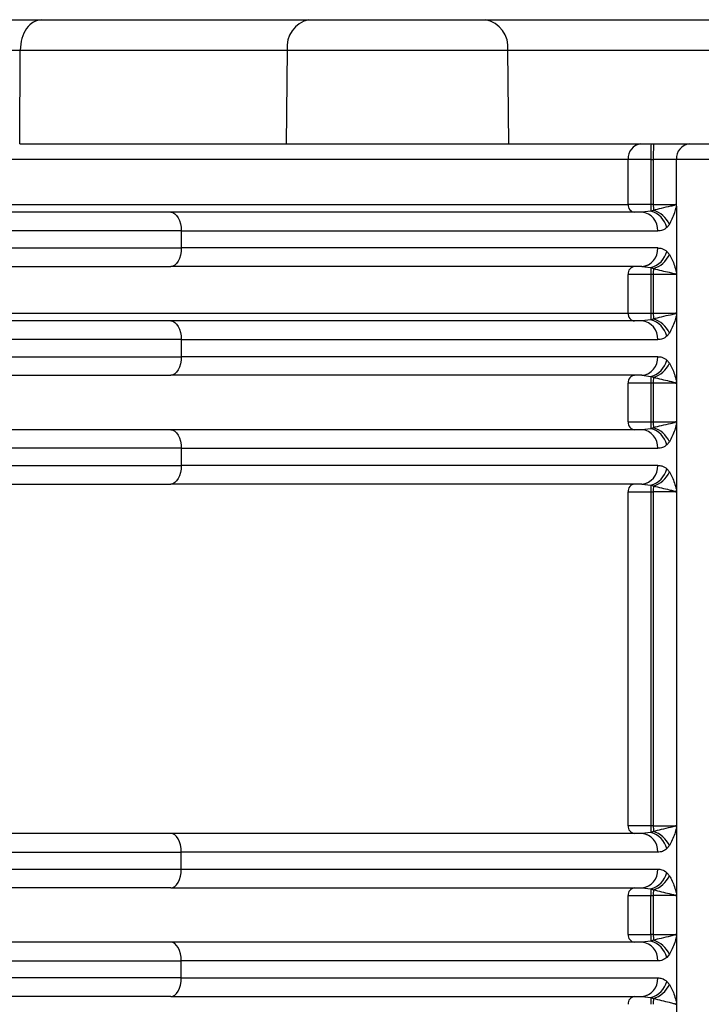
# Model space of a CAD drawing. Units: millimetres. Extents: x 5 to 292, y 5 to 415.
# Drawn here: x 54 to 58, y 161 to 167 of the extents above; entities that cross this region are included whole.
import ezdxf

# ---------------------------------------------------------------- set-up
doc = ezdxf.new("R2010")
doc.units = ezdxf.units.MM

msp = doc.modelspace()

# ---------------------------------------------------------------- linework, layer by layer
at = {"color": 7, "linetype": 'Continuous', "lineweight": 25}
for p, q in [((53.8748, 166.9489), (55.5941, 166.9489)), ((56.7302, 166.9489), (60.9075, 166.9489)), ((53.7328, 166.1489), (53.7358, 166.7524)), ((53.7358, 166.7524), (55.455, 166.7524)), ((55.455, 166.7524), (55.4477, 166.1489)), ((55.455, 166.7524), (56.8739, 166.7524)), ((56.8815, 166.1489), (56.8739, 166.7524)), ((56.8739, 166.7524), (61.0512, 166.7524)), ((53.7328, 166.1489), (55.4477, 166.1489)), ((56.8815, 166.1489), (61.0588, 166.1489)), ((57.6488, 166.0489), (50.5879, 166.0489)), ((57.6488, 165.7589), (57.6488, 166.0489)), ((57.7947, 166.0489), (57.6488, 166.0489)), ((57.7947, 166.0489), (57.811, 166.0489)), ((57.7947, 166.0489), (57.7947, 165.7589)), ((57.9595, 166.0489), (57.811, 166.0489)), ((57.811, 166.0489), (57.811, 165.7589)), ((57.9595, 165.7435), (57.9595, 166.0489)), ((50.5879, 165.7589), (57.6488, 165.7589)), ((57.7947, 165.7589), (57.6488, 165.7589)), ((57.811, 165.7589), (57.7947, 165.7589)), ((57.811, 165.7589), (57.9549, 165.7589)), ((57.9595, 165.7435), (57.9595, 165.3239)), ((57.7951, 165.7154), (57.7362, 165.7089)), ((57.8113, 165.7212), (57.7951, 165.7154)), ((57.9143, 165.6307), (57.8982, 165.6112)), ((54.7727, 165.5889), (50.6126, 165.5889)), ((54.7727, 165.5889), (54.7727, 165.4789)), ((54.7727, 165.5889), (57.8396, 165.5889)), ((57.8396, 165.4789), (54.7727, 165.4789)), ((57.8982, 165.4565), (57.9143, 165.437)), ((57.7362, 165.3589), (57.7951, 165.3523)), ((57.7739, 165.3672), (57.7538, 165.3585)), ((57.7951, 165.3523), (57.8113, 165.3466)), ((57.6488, 165.0589), (57.6488, 165.3089)), ((57.7947, 165.3089), (57.6488, 165.3089)), ((57.7947, 165.3089), (57.7947, 165.0589)), ((57.811, 165.3089), (57.7947, 165.3089)), ((57.9549, 165.3089), (57.811, 165.3089)), ((57.811, 165.3089), (57.811, 165.0589)), ((57.9595, 165.3239), (57.9595, 165.0435)), ((50.5879, 165.0589), (57.6488, 165.0589)), ((57.6488, 165.0589), (57.7947, 165.0589)), ((57.7947, 165.0589), (57.811, 165.0589)), ((57.811, 165.0589), (57.9549, 165.0589)), ((57.9595, 165.0435), (57.9595, 164.6239)), ((57.7951, 165.0154), (57.7362, 165.0089)), ((57.8113, 165.0212), (57.7951, 165.0154)), ((57.9143, 164.9307), (57.8982, 164.9112)), ((54.7727, 164.8889), (50.6126, 164.8889)), ((54.7727, 164.8889), (54.7727, 164.7789)), ((54.7727, 164.8889), (57.8396, 164.8889)), ((57.8396, 164.7789), (54.7727, 164.7789)), ((57.8982, 164.7565), (57.9143, 164.737)), ((57.7362, 164.6589), (57.7951, 164.6523)), ((57.7739, 164.6672), (57.7538, 164.6585)), ((57.7951, 164.6523), (57.8113, 164.6466)), ((57.6488, 164.3589), (57.6488, 164.6089)), ((57.7947, 164.6089), (57.6488, 164.6089)), ((57.7947, 164.6089), (57.7947, 164.3589)), ((57.811, 164.6089), (57.7947, 164.6089)), ((57.9549, 164.6089), (57.811, 164.6089)), ((57.811, 164.6089), (57.811, 164.3589)), ((57.9595, 164.6239), (57.9595, 164.3435)), ((57.6488, 164.3589), (57.7947, 164.3589)), ((57.7947, 164.3589), (57.811, 164.3589)), ((57.811, 164.3589), (57.9549, 164.3589)), ((57.9595, 164.3435), (57.9595, 163.9239)), ((57.7951, 164.3154), (57.7362, 164.3089)), ((57.8113, 164.3212), (57.7951, 164.3154)), ((57.9143, 164.2307), (57.8982, 164.2112)), ((54.7727, 164.1889), (50.6126, 164.1889)), ((54.7727, 164.1889), (54.7727, 164.0789)), ((54.7727, 164.1889), (57.8396, 164.1889)), ((57.8396, 164.0789), (54.7727, 164.0789)), ((57.8982, 164.0565), (57.9143, 164.037)), ((57.7362, 163.9589), (57.7951, 163.9523)), ((57.7739, 163.9672), (57.7538, 163.9585)), ((57.6488, 161.7589), (57.6488, 163.9089)), ((57.6488, 163.9089), (57.7947, 163.9089)), ((57.7947, 163.9089), (57.7947, 161.7589)), ((57.7947, 163.9089), (57.811, 163.9089)), ((57.7951, 163.9523), (57.8113, 163.9466)), ((57.9549, 163.9089), (57.811, 163.9089)), ((57.811, 163.9089), (57.811, 161.7589)), ((57.9595, 163.9239), (57.9595, 161.7435)), ((57.7947, 161.7589), (57.6488, 161.7589)), ((57.811, 161.7589), (57.7947, 161.7589)), ((57.811, 161.7589), (57.9549, 161.7589)), ((57.9595, 161.7435), (57.9595, 161.3239)), ((57.7951, 161.7154), (57.7362, 161.7089)), ((57.7541, 161.7091), (57.7742, 161.7003)), ((57.8113, 161.7212), (57.7951, 161.7154)), ((57.9143, 161.6307), (57.8982, 161.6112)), ((54.7727, 161.4789), (54.7727, 161.5889)), ((57.8396, 161.5889), (54.7727, 161.5889)), ((54.7727, 161.4789), (57.8396, 161.4789)), ((57.8982, 161.4565), (57.9143, 161.437)), ((57.7362, 161.3589), (57.7951, 161.3523)), ((57.7742, 161.3674), (57.7541, 161.3586)), ((57.6488, 161.0589), (57.6488, 161.3089)), ((57.6488, 161.3089), (57.7947, 161.3089)), ((57.7947, 161.0589), (57.7947, 161.3089)), ((57.7947, 161.3089), (57.811, 161.3089)), ((57.7951, 161.3523), (57.8113, 161.3466)), ((57.9549, 161.3089), (57.811, 161.3089)), ((57.811, 161.3089), (57.811, 161.0589)), ((57.9595, 161.3239), (57.9595, 161.0435)), ((57.6488, 161.0589), (57.7947, 161.0589)), ((57.811, 161.0589), (57.7947, 161.0589)), ((57.811, 161.0589), (57.9549, 161.0589)), ((57.9595, 161.0435), (57.9595, 160.6239)), ((57.7951, 161.0154), (57.7362, 161.0089)), ((57.8113, 161.0212), (57.7951, 161.0154)), ((57.9143, 160.9307), (57.8982, 160.9112)), ((48.9956, 160.8889), (54.7727, 160.8889)), ((54.7727, 160.7789), (54.7727, 160.8889)), ((57.8396, 160.8889), (54.7727, 160.8889)), ((54.7727, 160.7789), (48.9956, 160.7789)), ((54.7727, 160.7789), (57.8396, 160.7789)), ((57.8982, 160.7565), (57.9143, 160.737)), ((57.7362, 160.6589), (57.7951, 160.6523)), ((57.7742, 160.6674), (57.7541, 160.6586)), ((57.7951, 160.6523), (57.8113, 160.6466)), ((57.9595, 160.6239), (57.9595, 160.3435))]:
    msp.add_line(p, q, dxfattribs=at)
at = {"color": 7, "linetype": 'Continuous', "lineweight": 25, "flags": 128}
for points in [[(54.7061, 165.7089), (54.7191, 165.7066), (54.7316, 165.6997), (54.7431, 165.6886), (54.7532, 165.6737), (54.7615, 165.6555), (54.7676, 165.6348), (54.7714, 165.6123), (54.7727, 165.5889)], [(54.7727, 165.4789), (54.7714, 165.4555), (54.7676, 165.4329), (54.7615, 165.4122), (54.7532, 165.394), (54.7431, 165.3791), (54.7316, 165.368), (54.7191, 165.3612), (54.7061, 165.3589)], [(54.7061, 165.0089), (54.7191, 165.0066), (54.7316, 164.9997), (54.7431, 164.9886), (54.7532, 164.9737), (54.7615, 164.9555), (54.7676, 164.9348), (54.7714, 164.9123), (54.7727, 164.8889)], [(54.7727, 164.7789), (54.7714, 164.7555), (54.7676, 164.7329), (54.7615, 164.7122), (54.7532, 164.694), (54.7431, 164.6791), (54.7316, 164.668), (54.7191, 164.6612), (54.7061, 164.6589)], [(54.7061, 164.3089), (54.7191, 164.3066), (54.7316, 164.2997), (54.7431, 164.2886), (54.7532, 164.2737), (54.7615, 164.2555), (54.7676, 164.2348), (54.7714, 164.2123), (54.7727, 164.1889)], [(54.7727, 164.0789), (54.7714, 164.0555), (54.7676, 164.0329), (54.7615, 164.0122), (54.7532, 163.994), (54.7431, 163.9791), (54.7316, 163.968), (54.7191, 163.9612), (54.7061, 163.9589)], [(54.7727, 161.5889), (54.7714, 161.6123), (54.7676, 161.6348), (54.7615, 161.6555), (54.7532, 161.6737), (54.7431, 161.6886), (54.7316, 161.6997), (54.7191, 161.7066), (54.7061, 161.7089)], [(54.7061, 161.3589), (54.7191, 161.3612), (54.7316, 161.368), (54.7431, 161.3791), (54.7532, 161.394), (54.7615, 161.4122), (54.7676, 161.433), (54.7714, 161.4555), (54.7727, 161.4789)], [(54.7727, 160.8889), (54.7714, 160.9123), (54.7676, 160.9348), (54.7615, 160.9555), (54.7532, 160.9737), (54.7431, 160.9886), (54.7316, 160.9997), (54.7191, 161.0066), (54.7061, 161.0089)], [(54.7061, 160.6589), (54.7191, 160.6612), (54.7316, 160.668), (54.7431, 160.6791), (54.7532, 160.694), (54.7615, 160.7122), (54.7676, 160.733), (54.7714, 160.7555), (54.7727, 160.7789)]]:
    msp.add_lwpolyline(points, dxfattribs=at)
at = {"color": 7, "linetype": 'Continuous', "lineweight": 25}
for centre, radius, start, end in [((55.6303, 166.7758), 0.1769, 101.83528, 187.60259), ((56.6973, 166.774), 0.1779, 353.00084, 79.36003), ((57.7411, 166.0568), 0.0926, 95.93179, 184.90326), ((59.3062, 166.0739), 1.5117, 177.15633, 180.94758), ((59.3225, 166.0739), 1.5117, 177.15633, 180.94758), ((58.0523, 166.0562), 0.0931, 95.33631, 184.49185), ((57.695, 165.7549), 0.0463, 175.09931, 264.06564), ((59.5559, 165.7541), 1.7612, 179.84399, 181.25691), ((59.9556, 165.7561), 2.1446, 179.9271, 180.93386), ((57.7273, 165.5966), 0.1126, 356.06953, 85.43734), ((57.7563, 165.5739), 0.1468, 14.73532, 74.659), ((57.7684, 165.5685), 0.1586, 23.10851, 74.31919), ((57.7273, 165.4712), 0.1126, 274.56543, 3.92911), ((57.7563, 165.4939), 0.1468, 285.34269, 345.26298), ((57.7684, 165.4992), 0.1586, 285.68152, 336.88891), ((57.695, 165.3128), 0.0463, 95.93078, 184.90427), ((59.5554, 165.3137), 1.7608, 178.74292, 180.15618), ((59.9556, 165.3116), 2.1447, 179.06615, 180.07296), ((57.695, 165.0549), 0.0463, 175.09931, 264.06564), ((59.5559, 165.0541), 1.7612, 179.84399, 181.25691), ((59.9556, 165.0561), 2.1446, 179.9271, 180.93386), ((57.7273, 164.8966), 0.1126, 356.06953, 85.43734), ((57.7563, 164.8739), 0.1468, 14.73532, 74.659), ((57.7684, 164.8685), 0.1586, 23.10851, 74.31919), ((57.7273, 164.7712), 0.1126, 274.56397, 3.93057), ((57.7563, 164.7939), 0.1468, 285.34269, 345.26298), ((57.7684, 164.7992), 0.1586, 285.68152, 336.88891), ((57.695, 164.6128), 0.0463, 95.93078, 184.90427), ((59.5557, 164.6137), 1.761, 178.74303, 180.15607), ((59.9556, 164.6116), 2.1447, 179.06615, 180.07296), ((57.695, 164.3549), 0.0463, 175.09931, 264.06564), ((59.5559, 164.3541), 1.7612, 179.84399, 181.25691), ((59.9564, 164.3561), 2.1455, 179.92722, 180.93367), ((57.7273, 164.1966), 0.1126, 356.06953, 85.43734), ((57.7563, 164.1739), 0.1468, 14.73532, 74.659), ((57.7684, 164.1685), 0.1586, 23.10681, 74.32276), ((57.7273, 164.0712), 0.1126, 274.56397, 3.93057), ((57.7563, 164.0939), 0.1468, 285.341, 345.26468), ((57.7684, 164.0992), 0.1586, 285.68152, 336.88891), ((57.695, 163.9128), 0.0463, 95.93078, 184.90427), ((59.5557, 163.9137), 1.761, 178.74303, 180.15607), ((59.9556, 163.9116), 2.1447, 179.06615, 180.07296), ((57.695, 161.7549), 0.0463, 175.09931, 264.06564), ((59.5559, 161.7541), 1.7612, 179.84399, 181.25691), ((59.9558, 161.7561), 2.1448, 179.92708, 180.93382), ((57.7273, 161.5966), 0.1126, 356.06943, 85.43603), ((57.7563, 161.5739), 0.1468, 14.73532, 74.659), ((57.7684, 161.5685), 0.1586, 23.10798, 74.32159), ((57.7273, 161.4712), 0.1126, 274.56419, 3.93034), ((57.7563, 161.4939), 0.1468, 285.341, 345.26468), ((57.7684, 161.4992), 0.1586, 285.67841, 336.89202), ((57.695, 161.3128), 0.0463, 95.93436, 184.90069), ((59.5559, 161.3137), 1.7612, 178.74309, 180.15601), ((59.9564, 161.3116), 2.1455, 179.06633, 180.07278), ((57.695, 161.0549), 0.0463, 175.09931, 264.06564), ((59.5559, 161.0541), 1.7612, 179.84399, 181.25691), ((59.9558, 161.0561), 2.1448, 179.92708, 180.93382), ((57.7273, 160.8966), 0.1126, 356.06966, 85.43581), ((57.7563, 160.8739), 0.1468, 14.73532, 74.659), ((57.7684, 160.8685), 0.1586, 23.1099, 74.31967), ((57.7273, 160.7712), 0.1126, 274.56419, 3.93034), ((57.7563, 160.7939), 0.1468, 285.341, 345.26468), ((57.7684, 160.7992), 0.1586, 285.67841, 336.89202), ((57.695, 160.6128), 0.0463, 95.93436, 184.90069), ((59.5559, 160.6137), 1.7612, 178.74309, 180.15601), ((59.9564, 160.6116), 2.1455, 179.06633, 180.07278)]:
    msp.add_arc(centre, radius, start, end, dxfattribs=at)
for points, knots in [([(53.0989, 166.9489), (53.167, 166.9489), (53.3042, 166.9489), (53.5149, 166.9489), (53.7137, 166.9489), (53.8214, 166.9489), (53.8748, 166.9489)], [0, 0, 0, 0, 0.248265, 0.500038, 0.751799, 1, 1, 1, 1]), ([(53.8748, 166.9489), (53.8568, 166.9459), (53.8208, 166.9401), (53.7751, 166.8948), (53.7429, 166.8299), (53.7382, 166.7782), (53.7358, 166.7524)], [0, 0, 0, 0, 0.25, 0.499995, 0.749997, 1, 1, 1, 1]), ([(55.5941, 166.9489), (55.6742, 166.9489), (55.7974, 166.9489), (56.0015, 166.9489), (56.1661, 166.9489), (56.3301, 166.9489), (56.5322, 166.9489), (56.6522, 166.9489), (56.7302, 166.9489)], [0, 0, 0, 0, 0.239457, 0.368361, 0.5, 0.63164, 0.760543, 1, 1, 1, 1]), ([(53.1538, 166.7524), (53.2216, 166.7526), (53.3354, 166.7529), (53.4958, 166.7529), (53.627, 166.7528), (53.6994, 166.7525), (53.7358, 166.7524)], [0, 0, 0, 0, 0.3262429, 0.5485357, 0.7731203, 1, 1, 1, 1]), ([(55.4477, 166.1489), (55.5538, 166.1489), (55.766, 166.1489), (56.1699, 166.1489), (56.5714, 166.1489), (56.7781, 166.1489), (56.8815, 166.1489)], [0, 0, 0, 0, 0.25, 0.5, 0.75, 1, 1, 1, 1]), ([(59.7508, 166.0489), (59.7069, 166.0489), (59.619, 166.0489), (59.2443, 166.0489), (58.712, 166.0489), (58.2103, 166.0489), (57.9595, 166.0489)], [0, 0, 0, 0, 0.25, 0.5, 0.75, 1, 1, 1, 1]), ([(57.9549, 165.7589), (57.9548, 165.7588), (57.9547, 165.7583), (57.9537, 165.7575), (57.9442, 165.752), (57.9161, 165.7468), (57.8668, 165.7352), (57.828, 165.7254), (57.8113, 165.7212)], [0, 0, 0, 0, 0.001641, 0.009802, 0.029652, 0.296054, 0.695639, 1, 1, 1, 1]), ([(57.9143, 165.6307), (57.9267, 165.6546), (57.9444, 165.6883), (57.9561, 165.731), (57.9595, 165.7435)], [0, 0, 0, 0, 0.7072473, 1, 1, 1, 1]), ([(57.9549, 165.7589), (57.9557, 165.758), (57.9572, 165.7565), (57.9587, 165.7528), (57.9594, 165.7484), (57.9594, 165.7452), (57.9595, 165.7435)], [0, 0, 0, 0, 0.266173, 0.483348, 0.720555, 1, 1, 1, 1]), ([(54.7061, 165.7089), (54.2812, 165.7089), (53.431, 165.7089), (52.043, 165.7089), (51.0736, 165.7089), (50.5892, 165.7089)], [0, 0, 0, 0, 0.333208, 0.666781, 1, 1, 1, 1]), ([(57.7362, 165.7089), (57.5385, 165.7089), (57.1417, 165.7089), (56.4155, 165.7089), (55.6106, 165.7089), (55.007, 165.7089), (54.7061, 165.7089)], [0, 0, 0, 0, 0.2492064, 0.5, 0.7507937, 1, 1, 1, 1]), ([(57.8982, 165.6112), (57.889, 165.6042), (57.8703, 165.5899), (57.85, 165.5892), (57.8396, 165.5889)], [0, 0, 0, 0, 0.491653, 1, 1, 1, 1]), ([(50.6126, 165.4789), (51.1023, 165.4789), (52.0816, 165.4789), (53.4842, 165.4789), (54.3432, 165.4789), (54.7727, 165.4789)], [0, 0, 0, 0, 0.333333, 0.666667, 1, 1, 1, 1]), ([(57.8396, 165.4789), (57.8488, 165.4786), (57.8691, 165.4781), (57.8879, 165.4642), (57.8982, 165.4565)], [0, 0, 0, 0, 0.449405, 1, 1, 1, 1]), ([(57.9143, 165.437), (57.9261, 165.4146), (57.9439, 165.381), (57.9556, 165.3381), (57.9595, 165.3239)], [0, 0, 0, 0, 0.668069, 1, 1, 1, 1]), ([(50.5892, 165.3589), (51.0736, 165.3589), (52.043, 165.3589), (53.431, 165.3589), (54.2812, 165.3589), (54.7061, 165.3589)], [0, 0, 0, 0, 0.333219, 0.666792, 1, 1, 1, 1]), ([(57.7362, 165.3589), (57.5385, 165.3589), (57.1417, 165.3589), (56.4155, 165.3589), (55.6106, 165.3589), (55.007, 165.3589), (54.7061, 165.3589)], [0, 0, 0, 0, 0.2492064, 0.5, 0.7507937, 1, 1, 1, 1]), ([(57.8113, 165.3466), (57.8471, 165.3378), (57.8955, 165.326), (57.9363, 165.317), (57.9484, 165.3126), (57.9526, 165.3114), (57.9541, 165.3101), (57.9546, 165.3093), (57.9549, 165.3089)], [0, 0, 0, 0, 0.645312, 0.871011, 0.950699, 0.979841, 0.990563, 1, 1, 1, 1]), ([(57.9595, 165.3239), (57.9595, 165.3222), (57.9594, 165.3189), (57.9585, 165.3144), (57.957, 165.3108), (57.9556, 165.3095), (57.9549, 165.3089)], [0, 0, 0, 0, 0.285889, 0.539945, 0.775241, 1, 1, 1, 1]), ([(57.9549, 165.0589), (57.9548, 165.0588), (57.9547, 165.0583), (57.9537, 165.0575), (57.9442, 165.052), (57.9161, 165.0468), (57.8668, 165.0352), (57.828, 165.0254), (57.8113, 165.0212)], [0, 0, 0, 0, 0.001641, 0.009802, 0.029652, 0.296054, 0.695639, 1, 1, 1, 1]), ([(57.9595, 165.0435), (57.9561, 165.031), (57.9444, 164.9883), (57.9267, 164.9546), (57.9143, 164.9307)], [0, 0, 0, 0, 0.2926864, 1, 1, 1, 1]), ([(57.9549, 165.0589), (57.9553, 165.0585), (57.956, 165.0578), (57.9573, 165.0563), (57.9585, 165.0534), (57.9594, 165.0487), (57.9594, 165.0453), (57.9595, 165.0435)], [0, 0, 0, 0, 0.137184, 0.21886, 0.452939, 0.701887, 1, 1, 1, 1]), ([(54.7061, 165.0089), (54.2812, 165.0089), (53.431, 165.0089), (52.043, 165.0089), (51.0736, 165.0089), (50.5892, 165.0089)], [0, 0, 0, 0, 0.333208, 0.666781, 1, 1, 1, 1]), ([(57.7362, 165.0089), (57.5385, 165.0089), (57.1417, 165.0089), (56.4155, 165.0089), (55.6106, 165.0089), (55.007, 165.0089), (54.7061, 165.0089)], [0, 0, 0, 0, 0.2492064, 0.5, 0.7507937, 1, 1, 1, 1]), ([(57.8982, 164.9112), (57.889, 164.9042), (57.8703, 164.8899), (57.85, 164.8892), (57.8396, 164.8889)], [0, 0, 0, 0, 0.491653, 1, 1, 1, 1]), ([(50.6126, 164.7789), (51.1023, 164.7789), (52.0816, 164.7789), (53.4842, 164.7789), (54.3432, 164.7789), (54.7727, 164.7789)], [0, 0, 0, 0, 0.333333, 0.666667, 1, 1, 1, 1]), ([(57.8396, 164.7789), (57.8488, 164.7786), (57.8691, 164.7781), (57.8879, 164.7642), (57.8982, 164.7565)], [0, 0, 0, 0, 0.449405, 1, 1, 1, 1]), ([(57.9143, 164.737), (57.9261, 164.7146), (57.9439, 164.681), (57.9556, 164.6381), (57.9595, 164.6239)], [0, 0, 0, 0, 0.66807, 1, 1, 1, 1]), ([(50.5892, 164.6589), (51.0736, 164.6589), (52.043, 164.6589), (53.431, 164.6589), (54.2812, 164.6589), (54.7061, 164.6589)], [0, 0, 0, 0, 0.333219, 0.666792, 1, 1, 1, 1]), ([(57.7362, 164.6589), (57.5385, 164.6589), (57.1417, 164.6589), (56.4155, 164.6589), (55.6106, 164.6589), (55.007, 164.6589), (54.7061, 164.6589)], [0, 0, 0, 0, 0.2492064, 0.5, 0.7507937, 1, 1, 1, 1]), ([(57.8113, 164.6466), (57.8471, 164.6378), (57.8955, 164.626), (57.9363, 164.617), (57.9484, 164.6126), (57.9526, 164.6114), (57.9541, 164.6101), (57.9546, 164.6093), (57.9549, 164.6089)], [0, 0, 0, 0, 0.645312, 0.871011, 0.950699, 0.979841, 0.990563, 1, 1, 1, 1]), ([(57.9595, 164.6239), (57.9595, 164.6222), (57.9594, 164.619), (57.9586, 164.6146), (57.9571, 164.6109), (57.9556, 164.6095), (57.9549, 164.6089)], [0, 0, 0, 0, 0.275542, 0.522283, 0.765851, 1, 1, 1, 1]), ([(57.9549, 164.3589), (57.9548, 164.3588), (57.9547, 164.3583), (57.9537, 164.3575), (57.9442, 164.352), (57.9161, 164.3468), (57.8668, 164.3352), (57.828, 164.3254), (57.8113, 164.3212)], [0, 0, 0, 0, 0.001641, 0.009802, 0.029652, 0.296053, 0.69564, 1, 1, 1, 1]), ([(57.9595, 164.3435), (57.9561, 164.331), (57.9444, 164.2883), (57.9267, 164.2546), (57.9143, 164.2307)], [0, 0, 0, 0, 0.2926864, 1, 1, 1, 1]), ([(57.9549, 164.3589), (57.9553, 164.3585), (57.956, 164.3578), (57.9573, 164.3563), (57.9585, 164.3534), (57.9594, 164.3487), (57.9594, 164.3453), (57.9595, 164.3435)], [0, 0, 0, 0, 0.137171, 0.218801, 0.452769, 0.701883, 1, 1, 1, 1]), ([(54.7061, 164.3089), (54.2812, 164.3089), (53.431, 164.3089), (52.043, 164.3089), (51.0736, 164.3089), (50.5892, 164.3089)], [0, 0, 0, 0, 0.333208, 0.666781, 1, 1, 1, 1]), ([(57.7362, 164.3089), (57.5385, 164.3089), (57.1417, 164.3089), (56.4155, 164.3089), (55.6106, 164.3089), (55.007, 164.3089), (54.7061, 164.3089)], [0, 0, 0, 0, 0.2492064, 0.5, 0.7507937, 1, 1, 1, 1]), ([(57.8982, 164.2112), (57.889, 164.2042), (57.8703, 164.1899), (57.85, 164.1892), (57.8396, 164.1889)], [0, 0, 0, 0, 0.491653, 1, 1, 1, 1]), ([(50.6126, 164.0789), (51.1023, 164.0789), (52.0816, 164.0789), (53.4842, 164.0789), (54.3432, 164.0789), (54.7727, 164.0789)], [0, 0, 0, 0, 0.333333, 0.666667, 1, 1, 1, 1]), ([(57.8396, 164.0789), (57.8488, 164.0786), (57.8691, 164.0781), (57.8879, 164.0642), (57.8982, 164.0565)], [0, 0, 0, 0, 0.449405, 1, 1, 1, 1]), ([(57.9143, 164.037), (57.9261, 164.0146), (57.9439, 163.981), (57.9556, 163.9381), (57.9595, 163.9239)], [0, 0, 0, 0, 0.66807, 1, 1, 1, 1]), ([(50.5892, 163.9589), (51.0736, 163.9589), (52.043, 163.9589), (53.431, 163.9589), (54.2812, 163.9589), (54.7061, 163.9589)], [0, 0, 0, 0, 0.333219, 0.666792, 1, 1, 1, 1]), ([(57.7362, 163.9589), (57.5385, 163.9589), (57.1417, 163.9589), (56.4155, 163.9589), (55.6106, 163.9589), (55.007, 163.9589), (54.7061, 163.9589)], [0, 0, 0, 0, 0.2492064, 0.5, 0.7507937, 1, 1, 1, 1]), ([(57.8113, 163.9466), (57.8471, 163.9378), (57.8955, 163.926), (57.9363, 163.917), (57.9484, 163.9126), (57.9526, 163.9114), (57.9541, 163.9101), (57.9546, 163.9093), (57.9549, 163.9089)], [0, 0, 0, 0, 0.645312, 0.871011, 0.950699, 0.979841, 0.990563, 1, 1, 1, 1]), ([(57.9595, 163.9239), (57.9595, 163.9222), (57.9594, 163.919), (57.9586, 163.9146), (57.9571, 163.9109), (57.9556, 163.9095), (57.9549, 163.9089)], [0, 0, 0, 0, 0.275546, 0.522304, 0.765861, 1, 1, 1, 1]), ([(57.9549, 161.7589), (57.9548, 161.7588), (57.9547, 161.7583), (57.9537, 161.7575), (57.9442, 161.752), (57.9161, 161.7468), (57.8668, 161.7352), (57.828, 161.7254), (57.8113, 161.7212)], [0, 0, 0, 0, 0.001655, 0.009806, 0.029663, 0.296061, 0.695642, 1, 1, 1, 1]), ([(57.9595, 161.7435), (57.9561, 161.731), (57.9444, 161.6883), (57.9267, 161.6546), (57.9143, 161.6307)], [0, 0, 0, 0, 0.292757, 1, 1, 1, 1]), ([(57.9549, 161.7589), (57.9557, 161.758), (57.9572, 161.7565), (57.9587, 161.7529), (57.9594, 161.7484), (57.9594, 161.7452), (57.9595, 161.7435)], [0, 0, 0, 0, 0.265889, 0.482588, 0.720118, 1, 1, 1, 1]), ([(54.7061, 161.7089), (54.2785, 161.7089), (53.4196, 161.7089), (52.0113, 161.7089), (50.5477, 161.7089), (49.5446, 161.7089), (49.0452, 161.7089)], [0, 0, 0, 0, 0.248907, 0.5, 0.751093, 1, 1, 1, 1]), ([(57.7362, 161.7089), (57.5385, 161.7089), (57.1417, 161.7089), (56.4155, 161.7089), (55.6106, 161.7089), (55.007, 161.7089), (54.7061, 161.7089)], [0, 0, 0, 0, 0.2492064, 0.5, 0.7507937, 1, 1, 1, 1]), ([(57.8982, 161.6112), (57.889, 161.6042), (57.8703, 161.5899), (57.85, 161.5892), (57.8396, 161.5889)], [0, 0, 0, 0, 0.491652, 1, 1, 1, 1]), ([(48.9956, 161.5889), (49.5073, 161.5889), (50.5309, 161.5889), (52.0226, 161.5889), (53.4583, 161.5889), (54.3346, 161.5889), (54.7727, 161.5889)], [0, 0, 0, 0, 0.25, 0.5000001, 0.7500001, 1, 1, 1, 1]), ([(48.9956, 161.4789), (49.5074, 161.4789), (50.5309, 161.4789), (52.0226, 161.4789), (53.4583, 161.4789), (54.3346, 161.4789), (54.7727, 161.4789)], [0, 0, 0, 0, 0.25, 0.5, 0.75, 1, 1, 1, 1]), ([(57.8396, 161.4789), (57.8488, 161.4786), (57.8691, 161.4781), (57.8879, 161.4642), (57.8982, 161.4565)], [0, 0, 0, 0, 0.449405, 1, 1, 1, 1]), ([(57.9143, 161.437), (57.9261, 161.4146), (57.9439, 161.381), (57.9556, 161.3381), (57.9595, 161.3239)], [0, 0, 0, 0, 0.66807, 1, 1, 1, 1]), ([(54.7061, 161.3589), (54.2787, 161.3589), (53.4201, 161.3589), (52.0123, 161.3589), (50.5493, 161.3589), (49.5466, 161.3589), (49.0474, 161.3589)], [0, 0, 0, 0, 0.248908, 0.5, 0.751092, 1, 1, 1, 1]), ([(54.7061, 161.3589), (55.007, 161.3589), (55.6106, 161.3589), (56.4155, 161.3589), (57.1417, 161.3589), (57.5385, 161.3589), (57.7362, 161.3589)], [0, 0, 0, 0, 0.2492063, 0.5, 0.7507936, 1, 1, 1, 1]), ([(57.8113, 161.3466), (57.8471, 161.3378), (57.8955, 161.326), (57.9363, 161.3169), (57.9484, 161.3126), (57.9526, 161.3114), (57.9541, 161.3101), (57.9546, 161.3093), (57.9549, 161.3089)], [0, 0, 0, 0, 0.6453126, 0.8710145, 0.9506987, 0.9798411, 0.9905631, 1, 1, 1, 1]), ([(57.9595, 161.3239), (57.9595, 161.3222), (57.9594, 161.319), (57.9586, 161.3146), (57.9571, 161.3109), (57.9556, 161.3095), (57.9549, 161.3089)], [0, 0, 0, 0, 0.275862, 0.522633, 0.766055, 1, 1, 1, 1]), ([(57.9549, 161.0589), (57.9548, 161.0588), (57.9547, 161.0583), (57.9537, 161.0575), (57.9442, 161.052), (57.9161, 161.0468), (57.8668, 161.0352), (57.828, 161.0254), (57.8113, 161.0212)], [0, 0, 0, 0, 0.001655, 0.009806, 0.029663, 0.296061, 0.695642, 1, 1, 1, 1]), ([(57.9595, 161.0435), (57.9561, 161.031), (57.9444, 160.9883), (57.9267, 160.9546), (57.9143, 160.9307)], [0, 0, 0, 0, 0.292757, 1, 1, 1, 1]), ([(57.9549, 161.0589), (57.9557, 161.058), (57.9572, 161.0565), (57.9587, 161.0529), (57.9594, 161.0484), (57.9594, 161.0452), (57.9595, 161.0435)], [0, 0, 0, 0, 0.265765, 0.482581, 0.720116, 1, 1, 1, 1]), ([(54.7061, 161.0089), (54.2787, 161.0089), (53.4201, 161.0089), (52.0123, 161.0089), (50.5492, 161.0089), (49.5465, 161.0089), (49.0473, 161.0089)], [0, 0, 0, 0, 0.248908, 0.5, 0.751092, 1, 1, 1, 1]), ([(57.7362, 161.0089), (57.5385, 161.0089), (57.1417, 161.0089), (56.4155, 161.0089), (55.6106, 161.0089), (55.007, 161.0089), (54.7061, 161.0089)], [0, 0, 0, 0, 0.2492064, 0.5, 0.7507937, 1, 1, 1, 1]), ([(57.8982, 160.9112), (57.889, 160.9042), (57.8703, 160.8899), (57.85, 160.8892), (57.8396, 160.8889)], [0, 0, 0, 0, 0.491652, 1, 1, 1, 1]), ([(57.8396, 160.7789), (57.8488, 160.7786), (57.8691, 160.7781), (57.8879, 160.7642), (57.8982, 160.7565)], [0, 0, 0, 0, 0.449405, 1, 1, 1, 1]), ([(57.9143, 160.737), (57.9261, 160.7146), (57.9439, 160.681), (57.9556, 160.6381), (57.9595, 160.6239)], [0, 0, 0, 0, 0.66807, 1, 1, 1, 1]), ([(54.7061, 160.6589), (54.2787, 160.6589), (53.4201, 160.6589), (52.0123, 160.6589), (50.5492, 160.6589), (49.5465, 160.6589), (49.0473, 160.6589)], [0, 0, 0, 0, 0.248908, 0.5, 0.751092, 1, 1, 1, 1]), ([(54.7061, 160.6589), (55.007, 160.6589), (55.6106, 160.6589), (56.4155, 160.6589), (57.1417, 160.6589), (57.5385, 160.6589), (57.7362, 160.6589)], [0, 0, 0, 0, 0.2492063, 0.5, 0.7507936, 1, 1, 1, 1]), ([(57.8113, 160.6466), (57.8471, 160.6378), (57.8955, 160.626), (57.9363, 160.6169), (57.9484, 160.6126), (57.9526, 160.6114), (57.9541, 160.6101), (57.9546, 160.6093), (57.9549, 160.6089)], [0, 0, 0, 0, 0.6453126, 0.8710145, 0.9506987, 0.9798411, 0.9905631, 1, 1, 1, 1]), ([(57.9595, 160.6239), (57.9595, 160.6222), (57.9594, 160.619), (57.9586, 160.6146), (57.9571, 160.6109), (57.9556, 160.6095), (57.9549, 160.6089)], [0, 0, 0, 0, 0.275872, 0.522662, 0.766076, 1, 1, 1, 1])]:
    msp.add_open_spline(points, degree=3, knots=knots, dxfattribs=at)

doc.saveas('drawing.dxf')
